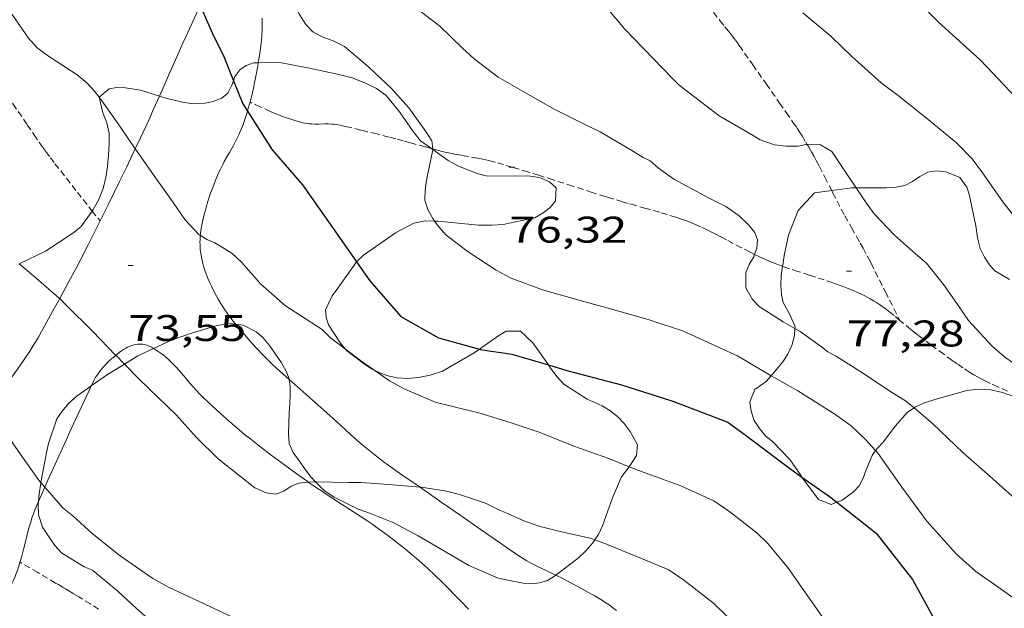
# Model space of a CAD drawing. Units: inches. Extents: x 451000 to 452009, y 4598998 to 4599501.
# Drawn here: x 451691 to 451731, y 4599337 to 4599361 of the extents above; entities that cross this region are included whole.
import ezdxf
from ezdxf.enums import TextEntityAlignment as Align

# ---------------------------------------------------------------- set-up
doc = ezdxf.new("R2010")
doc.units = ezdxf.units.IN
doc.header["$MEASUREMENT"] = 0
doc.linetypes.add('TRAZOS2', pattern=[0.375, 0.25, -0.125])
for name, color, linetype, lineweight in [('BOSC', 7, 'Continuous', 0), ('CAMI i PISTA FORESTAL', 7, 'Continuous', 0), ('CORBA DE NIVELL', 7, 'Continuous', 0), ('CORBA MESTRA', 7, 'Continuous', 0), ('CORRIOL', 7, 'Continuous', 0), ('COTA ALTIMETRICA', 7, 'Continuous', 0)]:
    doc.layers.add(name, color=color, linetype=linetype, lineweight=lineweight)
doc.styles.add('Style-Arial', font='ARIAL.TTF')
doc.linetypes.add('bosc', pattern='A,-2.235,[9,dgnlstyle-mataro.shx,S=0.035752,R=0,X=0,Y=0],-2.235', length=4.47)

# ---------------------------------------------------------------- blocks, each defined once
blk = doc.blocks.new('COTA')
at = {"color": 0, "linetype": 'ByBlock', "lineweight": -2}
blk.add_line((0, 0), (0.2, 0), dxfattribs=at)

msp = doc.modelspace()

# ---------------------------------------------------------------- linework, layer by layer
at = {"layer": 'BOSC', "color": 3, "linetype": 'bosc', "lineweight": 20}
for points in [[(451700.423, 4599359.524, 79.154), (451700.235, 4599359.518, 79.126), (451699.929, 4599359.411, 79.102), (451699.674, 4599359.232, 79.054), (451699.482, 4599358.962, 78.95), (451699.42, 4599358.797, 78.889)], [(451707.433, 4599356.052, 79.558), (451706.992, 4599356.368, 79.558), (451706.732, 4599356.684, 79.558), (451706.099, 4599357.588, 79.598), (451705.597, 4599358.194, 79.582), (451705.204, 4599358.476, 79.558), (451704.735, 4599358.713, 79.518), (451704.229, 4599358.906, 79.47), (451703.735, 4599359.039, 79.414), (451702.502, 4599359.308, 79.35), (451701.361, 4599359.515, 79.294), (451701.038, 4599359.543, 79.246), (451700.423, 4599359.524, 79.154)], [(451696.427, 4599358.171, 78.346), (451695.664, 4599358.417, 78.286), (451695.048, 4599358.503, 78.238), (451694.705, 4599358.517, 78.222), (451694.392, 4599358.464, 78.206), (451693.986, 4599358.132, 78.198)], [(451699.42, 4599358.797, 78.889), (451699.353, 4599358.617, 78.822), (451699.187, 4599358.296, 78.702), (451698.954, 4599358.084, 78.59), (451698.604, 4599357.956, 78.43), (451698.282, 4599357.887, 78.43), (451697.701, 4599357.88, 78.382), (451697.364, 4599357.928, 78.366), (451696.686, 4599358.088, 78.366), (451696.427, 4599358.171, 78.346)], [(451693.986, 4599358.132, 78.198), (451693.982, 4599358.128, 78.198), (451694.134, 4599357.492, 78.158), (451694.299, 4599357.09, 78.11), (451694.386, 4599356.672, 78.038), (451694.396, 4599356.24, 77.982), (451694.368, 4599355.791, 77.926), (451694.328, 4599355.333, 77.87), (451694.254, 4599354.881, 77.822), (451694.146, 4599354.434, 77.79), (451693.97, 4599353.988, 77.774), (451693.751, 4599353.591, 77.766), (451693.704, 4599353.527, 77.765)], [(451707.492, 4599356.01, 79.558), (451707.433, 4599356.052, 79.558)], [(451707.559, 4599353.121, 79.982), (451707.695, 4599353.119, 79.982), (451708.242, 4599353.063, 79.982), (451709.332, 4599352.957, 79.982), (451709.86, 4599352.956, 79.99), (451710.336, 4599352.987, 80.022), (451711.618, 4599353.249, 80.158), (451711.953, 4599353.454, 80.158), (451712.238, 4599353.674, 80.158), (451712.457, 4599353.934, 80.158), (451712.471, 4599354.471, 80.094), (451712.201, 4599354.703, 80.014), (451711.802, 4599354.882, 79.918), (451711.332, 4599354.954, 79.83), (451710.858, 4599354.934, 79.75), (451709.648, 4599354.946, 79.566), (451709.28, 4599355.04, 79.55), (451708.523, 4599355.34, 79.558), (451708.109, 4599355.568, 79.558), (451707.492, 4599356.01, 79.558)], [(451730.817, 4599350.754, 83.622), (451730.23, 4599351.105, 83.622), (451730.015, 4599351.355, 83.622), (451729.804, 4599351.656, 83.606), (451729.636, 4599352.008, 83.582), (451729.529, 4599352.44, 83.542), (451729.453, 4599352.924, 83.47), (451729.187, 4599354.212, 83.27), (451729.087, 4599354.494, 83.214), (451728.816, 4599354.881, 83.15), (451728.243, 4599355.114, 83.102), (451727.871, 4599355.157, 83.022), (451727.511, 4599355.099, 82.942), (451727.186, 4599354.921, 82.926), (451726.891, 4599354.715, 82.902), (451726.589, 4599354.561, 82.822), (451726.231, 4599354.486, 82.702), (451725.836, 4599354.464, 82.598), (451724.619, 4599354.459, 82.383)], [(451723.624, 4599354.354, 82.212), (451722.929, 4599354.264, 82.094), (451722.268, 4599353.548, 81.782), (451721.874, 4599352.549, 81.518), (451721.702, 4599351.735, 81.374), (451721.642, 4599351.332, 81.334), (451721.636, 4599351.292, 81.325)], [(451724.619, 4599354.459, 82.383), (451724.434, 4599354.459, 82.35), (451723.624, 4599354.354, 82.212)], [(451693.704, 4599353.527, 77.765), (451693.241, 4599352.882, 77.75), (451692.92, 4599352.628, 77.742), (451691.81, 4599351.899, 77.678), (451690.757, 4599351.389, 77.672)], [(451704.402, 4599351.468, 79.337), (451704.677, 4599351.739, 79.43), (451705.031, 4599351.987, 79.55), (451705.981, 4599352.652, 79.862), (451706.715, 4599353.039, 79.974), (451707.173, 4599353.125, 79.982), (451707.559, 4599353.121, 79.982)], [(451703.948, 4599347.943, 78.879), (451703.785, 4599348.145, 78.934), (451703.267, 4599348.926, 79.102), (451703.165, 4599349.225, 79.134), (451703.145, 4599349.533, 79.142), (451703.411, 4599350.101, 79.182), (451703.644, 4599350.41, 79.206), (451704.371, 4599351.437, 79.326), (451704.402, 4599351.468, 79.337)], [(451721.636, 4599351.292, 81.325), (451721.587, 4599350.922, 81.246), (451721.572, 4599350.512, 81.166), (451721.592, 4599350.135, 81.134), (451721.663, 4599349.823, 81.134), (451721.936, 4599349.35, 81.11), (451722.145, 4599348.842, 81.07), (451722.14, 4599348.776, 81.063)], [(451696.192, 4599347.966, 77.974), (451696.945, 4599348.317, 77.974), (451697.764, 4599348.598, 77.974), (451698.758, 4599348.894, 77.974), (451699.285, 4599348.979, 77.974), (451699.515, 4599348.948, 77.974)], [(451699.515, 4599348.948, 77.974), (451699.812, 4599348.909, 77.974), (451700.34, 4599348.643, 77.966), (451700.609, 4599348.412, 77.966), (451700.874, 4599348.09, 77.95), (451701.358, 4599347.384, 77.934), (451701.548, 4599347.058, 77.91), (451701.671, 4599346.743, 77.878), (451701.674, 4599346.716, 77.873)], [(451712.167, 4599347.304, 79.305), (451711.538, 4599348.203, 79.214), (451711.034, 4599348.67, 79.11), (451710.455, 4599348.675, 79.014), (451710.164, 4599348.491, 78.966), (451709.376, 4599347.939, 78.897)], [(451722.14, 4599348.776, 81.063), (451722.118, 4599348.491, 81.03), (451722.014, 4599348.096, 80.982), (451721.848, 4599347.746, 80.934), (451721.649, 4599347.431, 80.886), (451721.179, 4599346.868, 80.807)], [(451695.009, 4599347.336, 77.956), (451695.555, 4599347.666, 77.974), (451695.988, 4599347.871, 77.974), (451696.192, 4599347.966, 77.974)], [(451705.096, 4599347.106, 78.693), (451705.037, 4599347.137, 78.694), (451704.722, 4599347.337, 78.718), (451703.997, 4599347.884, 78.862), (451703.948, 4599347.943, 78.879)], [(451709.376, 4599347.939, 78.897), (451709.161, 4599347.789, 78.878), (451707.878, 4599347.056, 78.766), (451707.378, 4599346.891, 78.71)], [(451693.664, 4599346.46, 77.877), (451694.32, 4599346.919, 77.934), (451695.009, 4599347.336, 77.956)], [(451707.378, 4599346.891, 78.71), (451706.907, 4599346.796, 78.67), (451706.457, 4599346.755, 78.654), (451706.044, 4599346.787, 78.654), (451705.672, 4599346.859, 78.67), (451705.343, 4599346.98, 78.686), (451705.096, 4599347.106, 78.693)], [(451715.435, 4599343.19, 79.147), (451715.462, 4599343.225, 79.158), (451715.73, 4599343.638, 79.342), (451715.773, 4599344.078, 79.406), (451715.466, 4599344.615, 79.374), (451715.235, 4599344.931, 79.35), (451714.957, 4599345.216, 79.334), (451714.65, 4599345.46, 79.326), (451714.333, 4599345.648, 79.326), (451713.738, 4599345.925, 79.326), (451712.792, 4599346.522, 79.326), (451712.513, 4599346.824, 79.326), (451712.254, 4599347.18, 79.318), (451712.167, 4599347.304, 79.305)], [(451701.674, 4599346.716, 77.873), (451701.711, 4599346.42, 77.822), (451701.716, 4599346.092, 77.742), (451701.707, 4599345.743, 77.646), (451701.669, 4599345.365, 77.526), (451701.641, 4599344.525, 77.342), (451701.679, 4599344.122, 77.254), (451701.841, 4599343.766, 77.174), (451702.075, 4599343.432, 77.102), (451702.309, 4599343.098, 77.054), (451702.536, 4599342.788, 77.038), (451702.743, 4599342.578, 77.032)], [(451721.179, 4599346.868, 80.807), (451720.98, 4599346.63, 80.774), (451720.521, 4599346.308, 80.726), (451720.312, 4599345.811, 80.638), (451720.361, 4599345.435, 80.55), (451720.49, 4599345.056, 80.446), (451720.708, 4599344.73, 80.398), (451720.943, 4599344.436, 80.39), (451721.239, 4599344.194, 80.39), (451721.928, 4599343.475, 80.39), (451722.392, 4599342.814, 80.406), (451722.422, 4599342.773, 80.408)], [(451691.626, 4599342.553, 77.352), (451691.71, 4599342.962, 77.382), (451691.862, 4599343.762, 77.462), (451691.938, 4599344.128, 77.518), (451692.275, 4599345.125, 77.694), (451692.485, 4599345.439, 77.75), (451692.752, 4599345.742, 77.798), (451693.099, 4599346.054, 77.83), (451693.495, 4599346.341, 77.862), (451693.664, 4599346.46, 77.877)], [(451726.957, 4599345.564, 81.102), (451727.02, 4599345.605, 81.102), (451727.382, 4599345.771, 81.094), (451727.792, 4599345.911, 81.086), (451729.091, 4599346.274, 81.054)], [(451729.091, 4599346.274, 81.054), (451729.582, 4599346.325, 81.054), (451730.065, 4599346.291, 81.054), (451730.54, 4599346.185, 81.046), (451731, 4599346.029, 81.03), (451731.432, 4599345.803, 80.998), (451731.767, 4599345.491, 80.958), (451732.054, 4599345.096, 80.91), (451732.846, 4599343.951, 80.79), (451733.038, 4599343.607, 80.75), (451733.112, 4599343.25, 80.718), (451733.126, 4599342.937, 80.702), (451733.142, 4599342.635, 80.694), (451733.037, 4599341.907, 80.678), (451732.906, 4599341.201, 80.63), (451732.764, 4599340.623, 80.526), (451732.708, 4599340.394, 80.476)], [(451725.404, 4599343.839, 81.1), (451725.471, 4599343.925, 81.11), (451725.725, 4599344.19, 81.118), (451726.194, 4599344.831, 81.11), (451726.696, 4599345.398, 81.102), (451726.957, 4599345.564, 81.102)], [(451723.833, 4599341.753, 80.61), (451724.045, 4599341.833, 80.678), (451724.502, 4599342.172, 80.758), (451724.733, 4599342.412, 80.822), (451724.897, 4599342.722, 80.886), (451725.014, 4599343.058, 80.958), (451725.256, 4599343.647, 81.078), (451725.404, 4599343.839, 81.1)], [(451714.045, 4599340.237, 77.865), (451714.192, 4599340.451, 77.966), (451714.357, 4599340.801, 78.142), (451714.757, 4599341.931, 78.622), (451715.126, 4599342.785, 79.014), (451715.435, 4599343.19, 79.147)], [(451702.743, 4599342.578, 77.032), (451703.106, 4599342.211, 77.022), (451703.498, 4599341.958, 77.03), (451704.47, 4599341.476, 77.03), (451704.962, 4599341.303, 77.03), (451705.912, 4599340.923, 77.038), (451706.898, 4599340.393, 77.038), (451707.962, 4599339.78, 77.046), (451708.938, 4599339.195, 77.054), (451710.097, 4599338.697, 77.062), (451710.456, 4599338.617, 77.078), (451711.145, 4599338.484, 77.182), (451711.479, 4599338.454, 77.27), (451711.807, 4599338.488, 77.35), (451712.122, 4599338.582, 77.422), (451712.413, 4599338.766, 77.494), (451712.46, 4599338.802, 77.503)], [(451722.422, 4599342.773, 80.408), (451723.092, 4599341.869, 80.438), (451723.597, 4599341.665, 80.534), (451723.833, 4599341.753, 80.61)], [(451691.531, 4599341.788, 77.255), (451691.557, 4599342.093, 77.294), (451691.622, 4599342.529, 77.35), (451691.626, 4599342.553, 77.352)], [(451701.379, 4599333.769, 75.598), (451701.172, 4599334.108, 75.614), (451700.61, 4599334.77, 75.686), (451700.205, 4599335.042, 75.726), (451699.76, 4599335.258, 75.758), (451699.335, 4599335.42, 75.806), (451698.545, 4599335.628, 75.934), (451697.566, 4599336.007, 76.054), (451697.259, 4599336.222, 76.086), (451696.196, 4599336.904, 76.19), (451695.849, 4599337.149, 76.294), (451695.5, 4599337.451, 76.406), (451694.754, 4599338.14, 76.598), (451693.711, 4599339.002, 76.838), (451693.386, 4599339.145, 76.894), (451692.468, 4599339.704, 76.974), (451692.195, 4599340.01, 76.982), (451691.938, 4599340.377, 77.022), (451691.698, 4599340.747, 77.094), (451691.538, 4599341.24, 77.182), (451691.52, 4599341.657, 77.238), (451691.531, 4599341.788, 77.255)], [(451712.46, 4599338.802, 77.503), (451713.362, 4599339.489, 77.678), (451713.679, 4599339.789, 77.718), (451713.96, 4599340.113, 77.806), (451714.045, 4599340.237, 77.865)]]:
    msp.add_polyline3d(points, dxfattribs=at)
at = {"layer": 'CAMI i PISTA FORESTAL', "color": 7, "linetype": 'Continuous', "lineweight": 0}
for points in [[(451696.427, 4599358.171, 74.372), (451696.538, 4599358.42, 74.412), (451696.795, 4599359.004, 74.508), (451697.182, 4599359.88, 74.657), (451697.377, 4599360.316, 74.734), (451697.575, 4599360.751, 74.814), (451697.843, 4599361.334, 74.925), (451698.079, 4599361.844, 75.026)], [(451700.583, 4599361.322, 75.503), (451700.576, 4599360.808, 75.424), (451700.572, 4599360.68, 75.406), (451700.567, 4599360.584, 75.392), (451700.556, 4599360.44, 75.373), (451700.539, 4599360.296, 75.356)], [(451700.539, 4599360.296, 75.356), (451700.482, 4599359.901, 75.312), (451700.436, 4599359.604, 75.281), (451700.423, 4599359.524, 75.273)], [(451700.423, 4599359.524, 75.273), (451700.4, 4599359.382, 75.258), (451700.342, 4599359.049, 75.223), (451700.278, 4599358.716, 75.188), (451700.232, 4599358.496, 75.164), (451700.188, 4599358.305, 75.143), (451700.147, 4599358.138, 75.125), (451700.09, 4599357.925, 75.102)], [(451695.45, 4599356.048, 74.029), (451695.661, 4599356.492, 74.1), (451695.99, 4599357.2, 74.214), (451696.191, 4599357.643, 74.286), (451696.427, 4599358.171, 74.372)], [(451700.09, 4599357.925, 75.102), (451700.07, 4599357.848, 75.093), (451700.007, 4599357.632, 75.068), (451699.987, 4599357.568, 75.061)], [(451699.987, 4599357.568, 75.061), (451699.957, 4599357.471, 75.049), (451699.879, 4599357.231, 75.019), (451699.796, 4599356.992, 74.988), (451699.747, 4599356.863, 74.969), (451699.697, 4599356.744, 74.95), (451699.648, 4599356.634, 74.931), (451699.599, 4599356.532, 74.913), (451699.503, 4599356.344, 74.875), (451699.416, 4599356.182, 74.839), (451699.257, 4599355.899, 74.774), (451699.138, 4599355.688, 74.722), (451699.05, 4599355.527, 74.683), (451698.986, 4599355.405, 74.653), (451698.893, 4599355.22, 74.608), (451698.849, 4599355.126, 74.586), (451698.806, 4599355.03, 74.564), (451698.682, 4599354.733, 74.496), (451698.58, 4599354.473, 74.435), (451698.496, 4599354.243, 74.381), (451698.427, 4599354.042, 74.334), (451698.37, 4599353.866, 74.292), (451698.324, 4599353.711, 74.255), (451698.286, 4599353.576, 74.223), (451698.225, 4599353.338, 74.168), (451698.184, 4599353.16, 74.126), (451698.156, 4599353.026, 74.095), (451698.119, 4599352.824, 74.049), (451698.089, 4599352.623, 74.004), (451698.08, 4599352.545, 73.986)], [(451692.392, 4599349.99, 73.022), (451692.396, 4599349.997, 73.023), (451692.765, 4599350.68, 73.148), (451693.039, 4599351.195, 73.239), (451693.242, 4599351.583, 73.306), (451693.542, 4599352.167, 73.405), (451693.838, 4599352.754, 73.502), (451694.387, 4599353.861, 73.682), (451694.797, 4599354.693, 73.814), (451695.101, 4599355.317, 73.913), (451695.327, 4599355.787, 73.987), (451695.45, 4599356.048, 74.029)], [(451698.08, 4599352.545, 73.986), (451698.075, 4599352.499, 73.976), (451698.068, 4599352.381, 73.951), (451698.065, 4599352.271, 73.927), (451698.067, 4599352.167, 73.904), (451698.072, 4599352.069, 73.883), (451698.079, 4599351.976, 73.864), (451698.089, 4599351.89, 73.846), (451698.1, 4599351.809, 73.83), (451698.126, 4599351.656, 73.799), (451698.154, 4599351.523, 73.773), (451698.183, 4599351.406, 73.752), (451698.211, 4599351.304, 73.733), (451698.238, 4599351.215, 73.717), (451698.29, 4599351.06, 73.69), (451698.332, 4599350.944, 73.671), (451698.402, 4599350.772, 73.644), (451698.479, 4599350.601, 73.62), (451698.532, 4599350.49, 73.605), (451698.633, 4599350.286, 73.581), (451698.725, 4599350.112, 73.562), (451698.808, 4599349.963, 73.548), (451698.882, 4599349.835, 73.536), (451698.949, 4599349.725, 73.528), (451699.071, 4599349.535, 73.514), (451699.167, 4599349.395, 73.505), (451699.242, 4599349.292, 73.499), (451699.359, 4599349.139, 73.491), (451699.482, 4599348.988, 73.484), (451699.515, 4599348.948, 73.482)], [(451689.512, 4599345.405, 71.987), (451689.556, 4599345.474, 72.004), (451689.684, 4599345.674, 72.053), (451689.807, 4599345.86, 72.098), (451690.042, 4599346.207, 72.184), (451690.46, 4599346.809, 72.332), (451690.774, 4599347.262, 72.442), (451691.006, 4599347.604, 72.523), (451691.176, 4599347.862, 72.583), (451691.301, 4599348.058, 72.628), (451691.393, 4599348.207, 72.661), (451691.527, 4599348.431, 72.71), (451691.657, 4599348.658, 72.758), (451691.938, 4599349.164, 72.861), (451692.183, 4599349.607, 72.949), (451692.392, 4599349.99, 73.022)], [(451699.515, 4599348.948, 73.482), (451699.684, 4599348.748, 73.473), (451699.861, 4599348.54, 73.463), (451700.016, 4599348.36, 73.455), (451700.153, 4599348.204, 73.447), (451700.396, 4599347.935, 73.434), (451700.582, 4599347.737, 73.425), (451700.724, 4599347.591, 73.418), (451700.832, 4599347.483, 73.412), (451700.997, 4599347.324, 73.404), (451701.166, 4599347.169, 73.396), (451701.674, 4599346.716, 73.373)], [(451696.192, 4599347.966, 73.236), (451696.099, 4599348.019, 73.226), (451695.989, 4599348.076, 73.212), (451695.927, 4599348.102, 73.204), (451695.866, 4599348.121, 73.196), (451695.808, 4599348.134, 73.188), (451695.751, 4599348.142, 73.181), (451695.697, 4599348.146, 73.174), (451695.646, 4599348.147, 73.167), (451695.597, 4599348.145, 73.161), (451695.551, 4599348.141, 73.155), (451695.464, 4599348.128, 73.143), (451695.388, 4599348.112, 73.133), (451695.322, 4599348.093, 73.123), (451695.264, 4599348.074, 73.115), (451695.214, 4599348.055, 73.107), (451695.129, 4599348.017, 73.094), (451695.066, 4599347.985, 73.084), (451694.976, 4599347.932, 73.068), (451694.891, 4599347.873, 73.052), (451694.797, 4599347.802, 73.033), (451694.711, 4599347.734, 73.015), (451694.658, 4599347.691, 73.003)], [(451702.447, 4599342.568, 73.017), (451702.384, 4599342.612, 73.02), (451702.097, 4599342.816, 73.031), (451701.597, 4599343.178, 73.047), (451701.224, 4599343.453, 73.058), (451700.946, 4599343.661, 73.066), (451700.531, 4599343.977, 73.078), (451700.119, 4599344.298, 73.092), (451699.87, 4599344.498, 73.101), (451699.656, 4599344.675, 73.109), (451699.47, 4599344.833, 73.115), (451699.15, 4599345.114, 73.127), (451698.913, 4599345.328, 73.136), (451698.56, 4599345.652, 73.15), (451698.21, 4599345.979, 73.164), (451698.125, 4599346.061, 73.168), (451698.048, 4599346.139, 73.172), (451697.906, 4599346.289, 73.182), (451697.786, 4599346.423, 73.192), (451697.581, 4599346.662, 73.21), (451697.427, 4599346.844, 73.225), (451697.311, 4599346.979, 73.235), (451697.132, 4599347.181, 73.249), (451697.04, 4599347.281, 73.255), (451696.946, 4599347.379, 73.26), (451696.838, 4599347.485, 73.264), (451696.739, 4599347.573, 73.265), (451696.651, 4599347.648, 73.264), (451696.572, 4599347.711, 73.261), (451696.501, 4599347.764, 73.258), (451696.376, 4599347.852, 73.251), (451696.28, 4599347.913, 73.244), (451696.208, 4599347.957, 73.237), (451696.192, 4599347.966, 73.236)], [(451694.658, 4599347.691, 73.003), (451694.555, 4599347.606, 72.979), (451694.425, 4599347.491, 72.947), (451694.316, 4599347.388, 72.919), (451694.225, 4599347.295, 72.894), (451694.148, 4599347.212, 72.873), (451694.084, 4599347.137, 72.854)], [(451694.084, 4599347.137, 72.854), (451694.03, 4599347.071, 72.838), (451693.94, 4599346.951, 72.81), (451693.877, 4599346.857, 72.79), (451693.832, 4599346.785, 72.775), (451693.769, 4599346.674, 72.753), (451693.711, 4599346.559, 72.732), (451693.664, 4599346.46, 72.716)], [(451701.674, 4599346.716, 73.373), (451702.121, 4599346.318, 73.353), (451702.599, 4599345.894, 73.331), (451703.078, 4599345.471, 73.308), (451703.344, 4599345.234, 73.292), (451703.575, 4599345.025, 73.275), (451703.979, 4599344.657, 73.239), (451704.283, 4599344.384, 73.21), (451704.513, 4599344.181, 73.187), (451704.687, 4599344.032, 73.17), (451704.95, 4599343.812, 73.146), (451705.083, 4599343.705, 73.135), (451705.218, 4599343.6, 73.124), (451705.477, 4599343.404, 73.104), (451705.708, 4599343.236, 73.086), (451705.911, 4599343.09, 73.07), (451706.271, 4599342.839, 73.042), (451706.815, 4599342.465, 73.004), (451706.969, 4599342.36, 72.994)], [(451693.664, 4599346.46, 72.716), (451693.577, 4599346.272, 72.685), (451693.46, 4599346.021, 72.648), (451693.256, 4599345.582, 72.589), (451692.953, 4599344.923, 72.5), (451692.802, 4599344.594, 72.451), (451692.652, 4599344.265, 72.396), (451692.356, 4599343.615, 72.277), (451691.913, 4599342.639, 72.095), (451691.789, 4599342.364, 72.042)], [(451708.927, 4599337.427, 72.326), (451708.595, 4599337.779, 72.367), (451708.343, 4599338.041, 72.398), (451708.152, 4599338.235, 72.42), (451707.862, 4599338.524, 72.453), (451707.567, 4599338.809, 72.484), (451707.285, 4599339.072, 72.511), (451707.035, 4599339.297, 72.534), (451706.813, 4599339.491, 72.553), (451706.616, 4599339.657, 72.57), (451706.443, 4599339.801, 72.585), (451706.135, 4599340.048, 72.611), (451705.902, 4599340.229, 72.631), (451705.725, 4599340.364, 72.646), (451705.458, 4599340.562, 72.669), (451705.187, 4599340.756, 72.692), (451705.014, 4599340.877, 72.708), (451704.851, 4599340.988, 72.726), (451704.544, 4599341.194, 72.765), (451704.274, 4599341.371, 72.802), (451703.798, 4599341.676, 72.871), (451703.442, 4599341.905, 72.92), (451703.175, 4599342.077, 72.954), (451702.976, 4599342.208, 72.976), (451702.827, 4599342.307, 72.991), (451702.605, 4599342.458, 73.008), (451702.447, 4599342.568, 73.017)], [(451691.789, 4599342.364, 72.042), (451691.531, 4599341.788, 71.932)], [(451706.969, 4599342.36, 72.994), (451707.087, 4599342.279, 72.987), (451707.358, 4599342.091, 72.972), (451707.868, 4599341.735, 72.948), (451708.633, 4599341.201, 72.919), (451709.399, 4599340.668, 72.892), (451710.231, 4599340.091, 72.862), (451710.649, 4599339.805, 72.849)], [(451691.531, 4599341.788, 71.932), (451691.475, 4599341.663, 71.908), (451691.434, 4599341.567, 71.89), (451691.395, 4599341.473, 71.872), (451691.327, 4599341.29, 71.836), (451691.268, 4599341.116, 71.803), (451691.217, 4599340.952, 71.772), (451691.173, 4599340.797, 71.743), (451691.094, 4599340.504, 71.687), (451690.966, 4599339.988, 71.589), (451690.917, 4599339.794, 71.553), (451690.873, 4599339.625, 71.521), (451690.832, 4599339.478, 71.493), (451690.794, 4599339.35, 71.468), (451690.724, 4599339.126, 71.426), (451690.666, 4599338.96, 71.394), (451690.619, 4599338.836, 71.37), (451690.582, 4599338.744, 71.353), (451690.522, 4599338.607, 71.326), (451690.458, 4599338.471, 71.3), (451690.355, 4599338.264, 71.261), (451690.258, 4599338.07, 71.228), (451690.074, 4599337.708, 71.17), (451689.912, 4599337.393, 71.123)], [(451710.649, 4599339.805, 72.849), (451711.07, 4599339.523, 72.836), (451711.18, 4599339.452, 72.833), (451711.285, 4599339.389, 72.831), (451711.385, 4599339.332, 72.829), (451711.575, 4599339.229, 72.825), (451711.743, 4599339.143, 72.823), (451712.041, 4599339, 72.819), (451712.46, 4599338.802, 72.815)], [(451712.46, 4599338.802, 72.815), (451712.491, 4599338.788, 72.815), (451712.714, 4599338.678, 72.814), (451712.934, 4599338.563, 72.812), (451713.404, 4599338.312, 72.811), (451713.757, 4599338.123, 72.812), (451714.018, 4599337.976, 72.813), (451714.212, 4599337.862, 72.814), (451714.355, 4599337.773, 72.814), (451714.461, 4599337.705, 72.814), (451714.618, 4599337.598, 72.813), (451714.772, 4599337.486, 72.812), (451714.912, 4599337.378, 72.809)]]:
    msp.add_polyline3d(points, dxfattribs=at)
at = {"layer": 'CORBA DE NIVELL', "color": 30, "linetype": 'Continuous', "lineweight": 0}
for points, elevation in [([(451718.319, 4599357.95), (451717.448, 4599358.61), (451717.186, 4599358.885), (451716.418, 4599359.676), (451715.236, 4599360.889), (451714.186, 4599362.166), (451713.105, 4599363.431), (451712.212, 4599364.456), (451711.427, 4599365.478), (451710.826, 4599366.337), (451710.164, 4599367.505), (451709.822, 4599368.329), (451708.108, 4599373.077), (451707.906, 4599373.854), (451707.453, 4599374.962), (451707.179, 4599375.298), (451706.93, 4599375.392)], 78), ([(451685.227, 4599367.468), (451685.595, 4599366.943), (451686.28, 4599366.007), (451686.679, 4599365.563), (451687.608, 4599364.514), (451687.957, 4599364.212), (451688.714, 4599363.521), (451689.483, 4599362.8), (451689.814, 4599362.396), (451690.493, 4599361.427), (451691.131, 4599360.516), (451691.475, 4599360.122), (451691.938, 4599359.782), (451693.093, 4599359.038), (451693.483, 4599358.705), (451693.799, 4599358.38), (451693.986, 4599358.132)], 74), ([(451707.488, 4599356.037), (451707.441, 4599356.359), (451707.21, 4599356.744), (451706.518, 4599357.705), (451705.817, 4599358.483), (451704.9, 4599359.346), (451703.92, 4599360.173), (451703.451, 4599360.411), (451703.014, 4599360.574), (451702.635, 4599360.768), (451702.344, 4599361.072), (451702.086, 4599361.468), (451701.875, 4599361.867), (451701.775, 4599362.275), (451701.786, 4599362.664), (451701.916, 4599363.79), (451701.832, 4599365.039), (451701.799, 4599365.076)], 76), ([(451722.463, 4599361.545), (451723.594, 4599360.599), (451724.443, 4599359.777), (451725.622, 4599358.708), (451726.362, 4599358.152), (451727.531, 4599357.222), (451728.675, 4599356.285), (451729.307, 4599355.634), (451729.731, 4599355.071), (451730.552, 4599353.898), (451731.382, 4599352.838)], 79), ([(451693.986, 4599358.132), (451694.069, 4599358.022), (451694.844, 4599356.914), (451695.45, 4599356.048)], 74), ([(451724.619, 4599354.459), (451724.338, 4599354.879), (451723.632, 4599355.928), (451723.169, 4599356.199), (451722.636, 4599356.215)], 78), ([(451695.45, 4599356.048), (451695.661, 4599355.748), (451696.244, 4599354.916), (451696.854, 4599354.044), (451697.455, 4599353.185), (451698.026, 4599352.579), (451698.08, 4599352.545)], 74), ([(451707.559, 4599353.121), (451707.49, 4599353.22), (451707.28, 4599353.59), (451707.169, 4599353.971), (451707.171, 4599354.373), (451707.235, 4599354.77), (451707.493, 4599356.005), (451707.492, 4599356.01)], 76), ([(451707.492, 4599356.01), (451707.488, 4599356.037)], 76), ([(451733.959, 4599344.499), (451733.594, 4599345.021), (451733.049, 4599345.646), (451732.608, 4599346.011), (451731.791, 4599346.786), (451731.493, 4599347.017), (451730.62, 4599347.636), (451730.122, 4599348.069), (451729.161, 4599349.105), (451728.776, 4599349.656), (451728.143, 4599350.56), (451727.455, 4599351.417), (451727.011, 4599351.799), (451726.162, 4599352.552), (451725.348, 4599353.408), (451724.992, 4599353.902), (451724.619, 4599354.459)], 78), ([(451721.179, 4599346.868), (451719.811, 4599347.675), (451719.097, 4599347.996), (451717.624, 4599348.664), (451716.197, 4599349.14), (451714.77, 4599349.547), (451713.351, 4599349.94), (451711.922, 4599350.336), (451710.655, 4599350.806), (451710.046, 4599351.132), (451708.919, 4599351.876), (451708.023, 4599352.557), (451707.724, 4599352.885), (451707.559, 4599353.121)], 76), ([(451722.14, 4599348.776), (451721.661, 4599349.049), (451720.697, 4599349.673), (451720.418, 4599349.946), (451720.145, 4599350.42), (451720.151, 4599351.039), (451720.288, 4599351.359), (451720.469, 4599351.672), (451720.505, 4599351.772)], 77), ([(451690.757, 4599351.389), (451691.326, 4599350.906), (451692.374, 4599350.009), (451692.392, 4599349.99)], 73), ([(451692.392, 4599349.99), (451692.661, 4599349.711), (451693.717, 4599348.663), (451694.658, 4599347.691)], 73), ([(451702.136, 4599349.304), (451703.006, 4599348.732), (451703.348, 4599348.395), (451703.678, 4599348.148), (451703.948, 4599347.943)], 74), ([(451726.957, 4599345.564), (451726.617, 4599345.849), (451726.016, 4599346.219), (451724.869, 4599346.979), (451723.826, 4599347.645), (451723.473, 4599347.828), (451723.218, 4599348.04), (451722.345, 4599348.659), (451722.14, 4599348.776)], 77), ([(451703.948, 4599347.943), (451704.611, 4599347.443), (451705.096, 4599347.106)], 74), ([(451694.658, 4599347.691), (451694.669, 4599347.68), (451695.009, 4599347.336)], 73), ([(451705.096, 4599347.106), (451705.732, 4599346.666), (451706.35, 4599346.327), (451707.583, 4599345.793), (451708.292, 4599345.617), (451709.437, 4599345.334), (451710.702, 4599344.95), (451711.787, 4599344.587), (451713.187, 4599344.024), (451714.565, 4599343.534), (451715.435, 4599343.19)], 74), ([(451725.404, 4599343.839), (451724.999, 4599344.296), (451724.416, 4599344.836), (451723.753, 4599345.309), (451722.26, 4599346.256), (451721.325, 4599346.782), (451721.179, 4599346.868)], 76), ([(451689.512, 4599345.405), (451689.824, 4599345.088), (451690.142, 4599344.647), (451690.73, 4599343.808), (451691.533, 4599342.661), (451691.626, 4599342.553)], 72), ([(451732.708, 4599340.394), (451732.673, 4599340.421), (451731.316, 4599341.649), (451730.147, 4599342.705), (451728.94, 4599343.745), (451727.703, 4599344.94), (451726.957, 4599345.564)], 77), ([(451731.949, 4599337.158), (451731.432, 4599337.55), (451730.581, 4599338.165), (451729.451, 4599338.956), (451728.663, 4599339.664), (451727.472, 4599340.988), (451726.468, 4599342.366), (451725.507, 4599343.724), (451725.404, 4599343.839)], 76), ([(451715.435, 4599343.19), (451716.037, 4599342.953), (451717.516, 4599342.416), (451718.851, 4599341.808), (451719.509, 4599341.37), (451720.598, 4599340.512), (451721.04, 4599340.089), (451721.878, 4599339.074), (451722.498, 4599338.189), (451723.103, 4599337.324), (451723.879, 4599336.217), (451724.59, 4599335.201), (451725.232, 4599334.312), (451725.582, 4599333.952), (451725.986, 4599333.639), (451726.875, 4599333.012), (451727.262, 4599332.668), (451728.002, 4599331.779), (451728.327, 4599331.282)], 74), ([(451700.744, 4599342.128), (451701.138, 4599342.082), (451701.453, 4599342.204), (451701.759, 4599342.409), (451702.06, 4599342.522), (451702.401, 4599342.566), (451702.447, 4599342.568)], 73), ([(451702.447, 4599342.568), (451702.743, 4599342.578)], 73), ([(451702.743, 4599342.578), (451702.782, 4599342.579), (451704.075, 4599342.546), (451704.57, 4599342.551), (451705.71, 4599342.47), (451706.969, 4599342.36)], 73), ([(451691.626, 4599342.553), (451691.789, 4599342.364)], 72), ([(451691.789, 4599342.364), (451692.511, 4599341.529), (451692.918, 4599341.199), (451693.7, 4599340.487), (451694.834, 4599339.592), (451696.154, 4599338.67), (451696.765, 4599338.326), (451698.039, 4599337.734), (451699.381, 4599337.101), (451700.74, 4599336.471), (451702.042, 4599335.937), (451703.262, 4599335.463), (451704.684, 4599334.828), (451705.92, 4599334.346), (451707.234, 4599333.752), (451708.527, 4599333.3), (451709.873, 4599332.689), (451710.379, 4599332.399), (451710.839, 4599332.077), (451711.75, 4599331.376), (451711.855, 4599331.297)], 72), ([(451706.969, 4599342.36), (451707.011, 4599342.356), (451708.04, 4599342.197), (451708.6, 4599342.053), (451709.616, 4599341.719), (451710.08, 4599341.487), (451711.242, 4599340.972), (451711.832, 4599340.771), (451712.642, 4599340.576), (451713.907, 4599340.29), (451714.045, 4599340.237)], 73), ([(451714.045, 4599340.237), (451714.51, 4599340.057), (451715.764, 4599339.549), (451717.039, 4599339.025), (451717.637, 4599338.604), (451718.845, 4599337.673), (451719.395, 4599337.139), (451720.399, 4599335.997), (451720.789, 4599335.44), (451721.454, 4599334.421), (451721.702, 4599333.872), (451722.129, 4599332.774), (451722.264, 4599332.205), (451722.325, 4599331.642), (451722.39, 4599330.951)], 73)]:
    msp.add_lwpolyline(points, dxfattribs=dict(at, elevation=elevation))
at = {"layer": 'CORBA DE NIVELL', "color": 30, "linetype": 'Continuous', "lineweight": 0, "flags": 128}
for points, elevation in [([(451720.505, 4599351.772), (451720.594, 4599352.023), (451720.625, 4599352.357), (451720.511, 4599352.658), (451720.271, 4599352.959), (451719.883, 4599353.332), (451719.34, 4599353.704), (451718.666, 4599354.052), (451717.239, 4599354.821), (451716.621, 4599355.257), (451716.283, 4599355.558), (451716.003, 4599355.694), (451715.609, 4599355.935), (451714.261, 4599356.73), (451713.635, 4599357.024), (451712.363, 4599357.657), (451711.164, 4599358.35), (451710.132, 4599358.946), (451709.158, 4599359.681), (451708.689, 4599360.114), (451707.776, 4599360.998), (451707.417, 4599361.274), (451706.371, 4599362.085)], 77), ([(451722.636, 4599356.215), (451722.58, 4599356.217), (451722.271, 4599356.156), (451721.781, 4599356.145), (451721.315, 4599356.21), (451720.736, 4599356.41), (451720.444, 4599356.576), (451719.069, 4599357.382), (451718.319, 4599357.95)], 78), ([(451698.08, 4599352.545), (451698.341, 4599352.38), (451698.666, 4599352.237), (451699.357, 4599351.822), (451699.741, 4599351.456), (451700.527, 4599350.57), (451701.532, 4599349.692), (451702.136, 4599349.304)], 74), ([(451695.009, 4599347.336), (451695.605, 4599346.734), (451696.37, 4599345.99), (451697.117, 4599345.272), (451697.918, 4599344.378), (451698.799, 4599343.511), (451700.291, 4599342.329), (451700.744, 4599342.128)], 73)]:
    msp.add_lwpolyline(points, dxfattribs=dict(at, elevation=elevation))
at = {"layer": 'CORBA MESTRA', "color": 30, "linetype": 'Continuous', "lineweight": 30, "elevation": 75}
for points in [[(451698.079, 4599361.844), (451698.612, 4599360.616), (451698.998, 4599359.841), (451699.42, 4599358.797)], [(451699.42, 4599358.797), (451699.798, 4599357.862), (451699.987, 4599357.568)], [(451699.987, 4599357.568), (451700.993, 4599356.003), (451702.219, 4599354.586), (451703.614, 4599352.594), (451704.402, 4599351.468)], [(451704.402, 4599351.468), (451704.935, 4599350.706), (451706.191, 4599349.261), (451707.718, 4599348.406), (451709.376, 4599347.939)], [(451709.376, 4599347.939), (451709.409, 4599347.93), (451710.68, 4599347.746), (451712.167, 4599347.304)], [(451712.167, 4599347.304), (451712.913, 4599347.083), (451715.125, 4599346.503), (451717.196, 4599345.833), (451719.419, 4599344.988), (451720.177, 4599344.435), (451721.923, 4599343.127), (451722.422, 4599342.773)], [(451722.422, 4599342.773), (451723.572, 4599341.958), (451723.833, 4599341.753)], [(451723.833, 4599341.753), (451725.429, 4599340.504), (451726.891, 4599338.627), (451727.956, 4599336.687), (451729.312, 4599334.736), (451729.708, 4599334.408), (451730.564, 4599333.855)]]:
    msp.add_lwpolyline(points, dxfattribs=at)
at = {"layer": 'CORBA MESTRA', "color": 30, "linetype": 'Continuous', "lineweight": 30, "elevation": 80, "flags": 128}
msp.add_lwpolyline([(451735.438, 4599354.34), (451733.705, 4599355.783), (451731.932, 4599357.227), (451731.321, 4599357.863), (451729.649, 4599359.623), (451727.945, 4599361.164), (451727.165, 4599361.956)], dxfattribs=at)
at = {"layer": 'CORRIOL', "color": 7, "linetype": 'TRAZOS2', "lineweight": 0}
for points in [[(451718.839, 4599361.558, 78.232), (451719.105, 4599361.227, 78.222), (451719.306, 4599360.98, 78.215), (451719.456, 4599360.794, 78.21), (451719.567, 4599360.653, 78.206), (451719.73, 4599360.44, 78.201), (451719.81, 4599360.331, 78.199), (451719.888, 4599360.222, 78.196), (451720.432, 4599359.445, 78.18), (451720.975, 4599358.668, 78.164), (451721.517, 4599357.895, 78.153), (451721.787, 4599357.509, 78.147), (451722.058, 4599357.122, 78.14), (451722.123, 4599357.028, 78.136), (451722.183, 4599356.94, 78.129), (451722.238, 4599356.857, 78.121), (451722.34, 4599356.7, 78.099), (451722.427, 4599356.562, 78.076), (451722.575, 4599356.318, 78.031), (451722.636, 4599356.215, 78.012)], [(451687.786, 4599361.166, 73.243), (451687.842, 4599361.109, 73.243), (451687.912, 4599361.035, 73.244), (451688.226, 4599360.693, 73.247), (451688.496, 4599360.391, 73.251), (451688.728, 4599360.125, 73.253), (451688.928, 4599359.89, 73.256), (451689.102, 4599359.684, 73.259), (451689.4, 4599359.319, 73.264), (451689.62, 4599359.042, 73.268), (451689.783, 4599358.833, 73.271), (451690.023, 4599358.516, 73.277), (451690.26, 4599358.196, 73.284), (451690.505, 4599357.853, 73.292), (451690.715, 4599357.55, 73.3), (451691.077, 4599357.016, 73.316), (451691.349, 4599356.616, 73.332), (451691.555, 4599356.317, 73.345), (451691.712, 4599356.095, 73.356), (451691.831, 4599355.93, 73.365), (451692.013, 4599355.684, 73.38), (451692.199, 4599355.442, 73.396), (451693.11, 4599354.283, 73.479), (451693.704, 4599353.527, 73.533)], [(451700.09, 4599357.925, 75.101), (451700.09, 4599357.925, 75.101)], [(451707.433, 4599356.052, 76.007), (451707.181, 4599356.12, 75.959), (451706.585, 4599356.284, 75.837), (451706.287, 4599356.366, 75.776), (451705.988, 4599356.446, 75.716), (451705.708, 4599356.519, 75.66), (451705.216, 4599356.644, 75.56), (451704.847, 4599356.735, 75.485), (451704.57, 4599356.802, 75.43), (451704.153, 4599356.901, 75.353), (451703.945, 4599356.95, 75.317), (451703.736, 4599356.998, 75.284), (451703.644, 4599357.016, 75.271), (451703.557, 4599357.029, 75.261), (451703.475, 4599357.037, 75.253), (451703.397, 4599357.042, 75.247), (451703.25, 4599357.047, 75.238), (451703.12, 4599357.046, 75.232), (451702.892, 4599357.043, 75.226), (451702.722, 4599357.043, 75.222), (451702.594, 4599357.047, 75.219), (451702.499, 4599357.054, 75.216), (451702.429, 4599357.061, 75.214), (451702.324, 4599357.077, 75.21), (451702.22, 4599357.099, 75.204), (451702.053, 4599357.143, 75.193), (451701.908, 4599357.184, 75.181), (451701.782, 4599357.223, 75.171), (451701.562, 4599357.296, 75.153), (451701.398, 4599357.355, 75.141), (451701.277, 4599357.401, 75.132), (451701.095, 4599357.475, 75.122), (451700.916, 4599357.553, 75.116), (451700.503, 4599357.739, 75.108), (451700.09, 4599357.925, 75.101)], [(451722.636, 4599356.215, 78.012), (451722.684, 4599356.134, 77.996), (451722.763, 4599355.994, 77.971), (451722.823, 4599355.889, 77.954), (451722.91, 4599355.731, 77.932), (451722.997, 4599355.572, 77.916), (451723.127, 4599355.329, 77.898), (451723.348, 4599354.899, 77.871), (451723.624, 4599354.354, 77.838)], [(451707.488, 4599356.037, 76.018), (451707.433, 4599356.052, 76.007)], [(451716.967, 4599353.387, 76.799), (451716.656, 4599353.48, 76.791), (451716.108, 4599353.636, 76.779), (451715.696, 4599353.751, 76.77), (451715.388, 4599353.838, 76.761), (451715.157, 4599353.904, 76.753), (451714.811, 4599354.006, 76.737), (451714.639, 4599354.058, 76.727), (451714.468, 4599354.112, 76.716), (451713.939, 4599354.281, 76.675), (451713.146, 4599354.536, 76.606), (451712.353, 4599354.789, 76.532), (451711.771, 4599354.972, 76.477), (451711.334, 4599355.108, 76.435), (451710.677, 4599355.307, 76.372), (451710.349, 4599355.404, 76.34), (451710.02, 4599355.499, 76.308), (451709.884, 4599355.536, 76.295), (451709.756, 4599355.568, 76.284), (451709.513, 4599355.622, 76.263), (451709.3, 4599355.664, 76.245), (451708.924, 4599355.732, 76.213), (451708.642, 4599355.781, 76.186), (451708.432, 4599355.819, 76.163), (451708.274, 4599355.849, 76.144), (451708.04, 4599355.898, 76.113), (451707.924, 4599355.924, 76.095), (451707.808, 4599355.953, 76.076), (451707.579, 4599356.013, 76.035), (451707.488, 4599356.037, 76.018)], [(451723.624, 4599354.354, 77.838), (451723.677, 4599354.251, 77.832), (451723.843, 4599353.928, 77.812), (451724.012, 4599353.607, 77.788), (451724.162, 4599353.332, 77.764), (451724.429, 4599352.855, 77.718), (451724.63, 4599352.497, 77.681), (451724.78, 4599352.228, 77.655), (451724.892, 4599352.026, 77.637), (451725.056, 4599351.721, 77.614), (451725.137, 4599351.567, 77.604), (451725.216, 4599351.413, 77.596), (451725.8, 4599350.259, 77.544), (451726.383, 4599349.106, 77.493)], [(451693.704, 4599353.527, 73.533), (451694.021, 4599353.124, 73.562)], [(451720.505, 4599351.772, 76.999), (451720.32, 4599351.865, 76.986), (451719.973, 4599352.045, 76.963), (451719.368, 4599352.366, 76.924), (451719.141, 4599352.486, 76.91), (451718.942, 4599352.589, 76.898), (451718.766, 4599352.677, 76.887), (451718.613, 4599352.753, 76.879), (451718.341, 4599352.881, 76.863), (451718.136, 4599352.972, 76.852), (451717.981, 4599353.037, 76.844), (451717.747, 4599353.13, 76.832), (451717.628, 4599353.173, 76.826), (451717.509, 4599353.214, 76.82), (451717.321, 4599353.276, 76.812), (451716.967, 4599353.387, 76.799)], [(451721.636, 4599351.292, 77.086), (451721.478, 4599351.35, 77.072), (451721.337, 4599351.404, 77.06), (451721.127, 4599351.489, 77.044), (451720.92, 4599351.578, 77.028), (451720.706, 4599351.676, 77.013), (451720.506, 4599351.772, 76.999), (451720.505, 4599351.772, 76.999)], [(451726.383, 4599349.106, 77.494), (451726.15, 4599349.301, 77.482), (451725.979, 4599349.439, 77.473), (451725.848, 4599349.54, 77.467), (451725.749, 4599349.614, 77.461), (451725.597, 4599349.72, 77.453), (451725.441, 4599349.822, 77.444), (451725.31, 4599349.901, 77.436), (451725.182, 4599349.975, 77.427), (451725.057, 4599350.043, 77.418), (451724.934, 4599350.106, 77.409), (451724.815, 4599350.165, 77.399), (451724.698, 4599350.22, 77.389), (451724.469, 4599350.322, 77.369), (451724.252, 4599350.411, 77.349), (451724.046, 4599350.491, 77.329), (451723.852, 4599350.562, 77.31), (451723.669, 4599350.626, 77.291), (451723.324, 4599350.741, 77.256), (451722.716, 4599350.935, 77.193), (451722.26, 4599351.08, 77.146), (451721.92, 4599351.192, 77.113), (451721.666, 4599351.281, 77.089), (451721.636, 4599351.292, 77.086)], [(451726.383, 4599349.106, 77.493), (451726.384, 4599349.105, 77.493)], [(451730.739, 4599346.245, 77.759), (451730.344, 4599346.418, 77.733), (451730.051, 4599346.553, 77.714), (451729.834, 4599346.659, 77.701), (451729.673, 4599346.742, 77.69), (451729.553, 4599346.807, 77.683), (451729.377, 4599346.909, 77.671), (451729.203, 4599347.016, 77.66), (451728.936, 4599347.191, 77.643), (451728.705, 4599347.349, 77.628), (451728.505, 4599347.489, 77.616), (451728.158, 4599347.738, 77.594), (451727.642, 4599348.119, 77.563), (451727.127, 4599348.502, 77.532), (451727.02, 4599348.583, 77.526), (451726.824, 4599348.738, 77.515), (451726.383, 4599349.106, 77.494)], [(451693.964, 4599337.427, 71.665), (451693.634, 4599337.638, 71.67), (451693.3, 4599337.843, 71.676), (451693.166, 4599337.924, 71.68), (451692.93, 4599338.066, 71.691), (451692.754, 4599338.172, 71.698), (451692.622, 4599338.252, 71.701), (451692.522, 4599338.311, 71.7), (451692.448, 4599338.356, 71.697), (451692.336, 4599338.422, 71.689), (451692.225, 4599338.487, 71.676), (451691.506, 4599338.907, 71.57), (451690.787, 4599339.327, 71.464)]]:
    msp.add_polyline3d(points, dxfattribs=at)

# ---------------------------------------------------------------- block references
at = {"layer": 'COTA ALTIMETRICA', "color": 7, "linetype": 'Continuous', "lineweight": 0, "xscale": 1.000001550400009, "yscale": 1.000001550399986, "zscale": 1.0000015504, "rotation": 359.9995652666707}
for p in [(451710.582, 4599355.299, 76.32), (451695.165, 4599351.32, 73.552), (451724.225, 4599351.101, 77.28)]:
    msp.add_blockref('COTA', p, dxfattribs=at)

# ---------------------------------------------------------------- texts
at = {"layer": 'COTA ALTIMETRICA', "color": 7, "linetype": 'Continuous', "lineweight": 0, "style": 'Style-Arial', "width": 1.333331}
for s, p in [('76,32', (451710.582, 4599353.299, 76.32)), ('73,55', (451695.165, 4599349.32, 73.552)), ('77,28', (451724.225, 4599349.101, 77.28))]:
    msp.add_text(s, height=1.05, rotation=359.9996, dxfattribs=at).set_placement(p, align=Align.TOP_LEFT)

doc.saveas('drawing.dxf')
